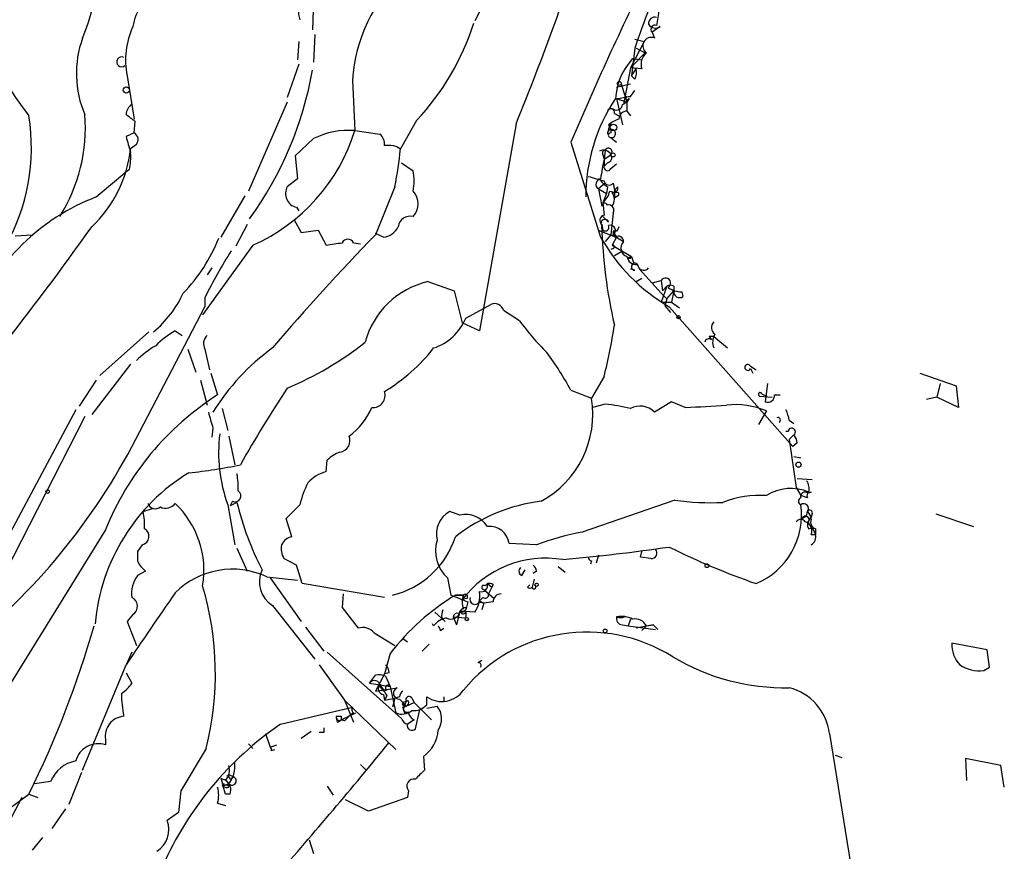
# Model space of a CAD drawing. Extents: x 14 to 983, y 14 to 890.
# Drawn here: x 692 to 765, y 238 to 300 of the extents above; entities that cross this region are included whole.
import ezdxf

# ---------------------------------------------------------------- set-up
doc = ezdxf.new("R2010")
doc.units = 0
doc.header["$MEASUREMENT"] = 0
doc.layers.add('MAIN', color=5, linetype='CONTINUOUS')

msp = doc.modelspace()

# ---------------------------------------------------------------- linework, layer by layer
at = {"layer": 'MAIN'}
for p, q in [((727.71, 303.784), (725.678, 299.6353)), ((713.74, 301.1593), (713.6553, 298.958)), ((739.394, 299.212), (738.8013, 298.7887)), ((713.8247, 298.6193), (713.74, 296.5873)), ((737.5313, 298.2807), (738.2087, 298.1113)), ((738.8013, 298.7887), (738.9707, 298.3653)), ((712.6393, 298.1113), (712.5547, 296.7567)), ((738.2087, 298.1113), (737.1927, 296.164)), ((737.5313, 297.6033), (737.2773, 295.5713)), ((737.616, 297.6033), (738.2933, 297.2647)), ((738.2933, 297.2647), (737.1927, 296.164)), ((737.362, 296.8413), (738.0393, 296.7567)), ((712.6393, 296.418), (711.7927, 293.9627)), ((737.1927, 296.164), (736.6847, 293.4547)), ((738.0393, 296.0793), (737.1927, 296.164)), ((737.2773, 295.5713), (737.616, 296.0793)), ((699.9393, 295.5713), (700.4473, 292.354)), ((737.5313, 295.3173), (737.2773, 295.5713)), ((716.6187, 295.2327), (716.788, 291.5073)), ((736.1767, 294.7247), (737.1927, 294.9787)), ((736.5153, 294.9787), (736.9387, 293.624)), ((736.1767, 293.878), (736.9387, 293.624)), ((736.1767, 293.878), (736.6, 291.9307)), ((737.108, 293.878), (736.9387, 293.624)), ((737.1927, 294.0473), (737.5313, 294.4707)), ((711.7927, 293.624), (708.914, 287.02)), ((736.6, 293.4547), (736.9387, 293.624)), ((736.9387, 293.624), (736.9387, 292.9467)), ((736.0073, 292.7773), (736.346, 292.608)), ((736.9387, 292.9467), (737.1927, 292.608)), ((700.4473, 291.338), (700.532, 292.1847)), ((721.36, 292.2693), (720.1747, 290.1527)), ((728.726, 292.0153), (726.0167, 276.6907)), ((735.584, 291.9307), (735.7533, 291.592)), ((735.7533, 291.592), (735.7533, 291.338)), ((700.4473, 291.338), (699.8547, 291.084)), ((713.74, 290.9147), (712.3853, 289.6447)), ((716.788, 291.5073), (718.6507, 291.2533)), ((735.7533, 290.9993), (736.1767, 290.6607)), ((700.6167, 290.4913), (700.1933, 290.1527)), ((719.9207, 290.322), (720.1747, 290.1527)), ((732.79, 290.6607), (734.9913, 283.6333)), ((712.3853, 289.6447), (712.5547, 287.9513)), ((735.1607, 289.7293), (735.2453, 289.3907)), ((735.33, 290.068), (735.2453, 289.3907)), ((735.2453, 289.3907), (735.7533, 289.7293)), ((720.2593, 289.1367), (721.106, 288.544)), ((735.2453, 289.3907), (735.2453, 288.8827)), ((735.4993, 289.1367), (735.2453, 288.8827)), ((735.7533, 288.7133), (736.1767, 289.052)), ((697.6533, 286.5967), (699.77, 288.3747)), ((700.1087, 288.6287), (699.77, 288.3747)), ((712.5547, 287.9513), (711.7927, 287.3587)), ((719.7513, 287.3587), (718.312, 283.8027)), ((735.33, 287.6127), (734.822, 287.1893)), ((735.4993, 287.3587), (735.4147, 286.8507)), ((735.9227, 287.6127), (736.0073, 287.1047)), ((736.0073, 287.1047), (736.2613, 287.3587)), ((708.66, 286.6813), (706.882, 283.6333)), ((734.822, 287.1893), (735.4147, 286.8507)), ((734.822, 287.1893), (735.076, 285.9193)), ((735.4147, 286.8507), (735.1607, 286.1733)), ((735.6687, 287.02), (736.1767, 286.9353)), ((736.0073, 287.1047), (736.1767, 286.9353)), ((736.0073, 287.1047), (736.0073, 286.512)), ((736.2613, 286.6813), (736.0073, 286.512)), ((712.47, 285.8347), (712.6393, 285.5807)), ((735.1607, 286.1733), (735.2453, 285.242)), ((735.1607, 285.1573), (735.584, 284.734)), ((735.9227, 285.4113), (735.7533, 283.8027)), ((708.8293, 284.5647), (707.9827, 282.956)), ((712.3007, 284.9033), (712.8087, 283.972)), ((735.076, 284.5647), (735.1607, 284.1413)), ((735.076, 284.48), (735.1607, 284.1413)), ((691.642, 283.718), (692.912, 283.8027)), ((712.8087, 283.972), (714.0787, 284.1413)), ((714.0787, 284.1413), (714.6713, 283.0407)), ((718.9047, 283.6333), (718.312, 283.8873)), ((735.7533, 283.8027), (735.33, 283.2947)), ((735.9227, 283.718), (735.7533, 283.8027)), ((736.1767, 283.6333), (735.838, 283.0407)), ((736.1767, 284.0567), (735.9227, 284.0567)), ((735.9227, 284.0567), (736.1767, 283.6333)), ((735.9227, 283.8027), (736.1767, 283.6333)), ((736.1767, 283.6333), (736.6847, 283.2947)), ((709.2527, 283.0407), (705.5273, 277.876)), ((716.7033, 283.21), (717.2113, 283.1253)), ((735.838, 283.0407), (737.2773, 282.194)), ((735.9227, 282.7867), (735.7533, 282.702)), ((736.0073, 282.2787), (736.6, 282.6173)), ((737.0233, 282.1093), (737.2773, 282.194)), ((737.2773, 282.194), (737.4467, 281.686)), ((737.2773, 282.194), (737.4467, 281.686)), ((737.7007, 281.6013), (737.87, 281.2627)), ((706.2047, 281.3473), (705.866, 280.8393)), ((737.5313, 281.178), (737.1927, 281.2627)), ((737.87, 281.2627), (739.4787, 279.4847)), ((722.2067, 280.3313), (724.154, 279.654)), ((737.616, 280.3313), (738.0393, 280.5853)), ((738.8013, 280.2467), (739.4787, 280.416)), ((739.4787, 280.416), (739.5633, 279.654)), ((739.902, 279.9927), (739.4787, 278.8073)), ((739.5633, 279.654), (739.902, 279.9927)), ((740.41, 279.9927), (740.41, 279.654)), ((724.154, 279.654), (724.7467, 277.2833)), ((739.4787, 279.4847), (739.902, 279.0613)), ((739.902, 279.0613), (740.41, 279.654)), ((740.41, 279.654), (740.2407, 278.8073)), ((741.0027, 279.5693), (741.0873, 279.2307)), ((705.6967, 279.146), (705.6967, 278.4687)), ((725.0007, 277.622), (726.8633, 278.638)), ((739.4787, 278.8073), (740.2407, 278.8073)), ((739.902, 279.0613), (739.7327, 278.5533)), ((739.7327, 278.5533), (740.156, 278.0453)), ((740.2407, 278.8073), (740.8333, 278.384)), ((700.8707, 269.24), (705.6967, 278.4687)), ((727.7947, 278.2147), (728.98, 277.4527)), ((740.0713, 278.4687), (749.2153, 268.1393)), ((726.0167, 276.6907), (724.7467, 277.2833)), ((701.548, 276.606), (697.9073, 273.3887)), ((703.4953, 276.6907), (704.0033, 276.352)), ((743.0347, 276.2673), (743.204, 276.0133)), ((743.3733, 276.2673), (744.3893, 275.4207)), ((704.4267, 275.336), (705.0193, 273.6427)), ((705.6967, 275.336), (706.0353, 273.812)), ((700.1933, 274.2353), (697.3147, 270.51)), ((706.12, 273.558), (706.628, 271.9493)), ((746.0827, 274.066), (746.506, 273.812)), ((746.0827, 273.8967), (746.252, 273.558)), ((758.6133, 273.558), (761.3227, 272.6267)), ((697.6533, 273.05), (696.3833, 271.1027)), ((705.358, 273.05), (705.866, 271.1873)), ((735.2453, 273.304), (734.314, 271.6953)), ((747.3527, 272.796), (747.1833, 271.4413)), ((760.1373, 272.796), (759.8833, 271.78)), ((732.79, 272.288), (734.314, 271.6953)), ((746.9293, 272.034), (747.268, 271.8647)), ((747.8607, 271.9493), (748.284, 271.9493)), ((761.3227, 272.6267), (761.492, 271.018)), ((735.33, 271.272), (734.3987, 271.018)), ((740.2407, 271.4413), (738.9707, 270.6793)), ((741.2567, 271.018), (740.2407, 271.4413)), ((746.76, 271.8647), (747.6913, 271.78)), ((759.8833, 271.78), (759.1213, 271.6107)), ((761.492, 271.018), (759.8833, 271.78)), ((696.1293, 270.8487), (690.7107, 260.6887)), ((706.9667, 270.9333), (707.39, 269.3247)), ((747.268, 270.764), (746.6753, 269.748)), ((696.8067, 270.3407), (684.53, 246.38)), ((748.9613, 270.0867), (749.3, 269.8327)), ((706.2893, 269.494), (706.2047, 268.8167)), ((748.8767, 269.24), (748.7073, 269.24)), ((707.4747, 268.9013), (707.898, 266.7847)), ((749.3, 268.986), (748.9613, 268.6473)), ((748.9613, 268.6473), (749.4693, 265.0913)), ((749.554, 268.3933), (749.2153, 268.1393)), ((714.6713, 266.2767), (714.756, 267.1233)), ((749.3, 267.3773), (749.808, 267.2927)), ((749.554, 265.7687), (750.6547, 265.684)), ((749.4693, 265.0913), (749.808, 264.4987)), ((750.57, 264.7527), (750.316, 264.668)), ((707.7287, 264.0753), (707.5593, 263.7367)), ((708.0673, 263.9907), (707.5593, 263.7367)), ((740.4947, 264.16), (733.6367, 261.7893)), ((750.316, 264.3293), (749.808, 264.4987)), ((701.1247, 263.3133), (701.8867, 263.5673)), ((707.39, 263.8213), (707.898, 260.858)), ((711.708, 262.8053), (712.724, 263.8213)), ((724.5773, 263.0593), (723.8153, 263.3133)), ((750.2313, 262.9747), (750.316, 263.3133)), ((750.316, 263.3133), (750.57, 262.89)), ((712.1313, 261.4507), (711.708, 262.8053)), ((750.316, 262.4667), (750.57, 262.89)), ((750.6547, 263.144), (750.57, 262.89)), ((759.7987, 263.144), (762.5927, 262.2127)), ((698.3307, 261.9587), (689.356, 247.4807)), ((750.4007, 262.0433), (750.6547, 262.128)), ((750.6547, 262.128), (750.9087, 261.62)), ((750.9087, 262.0433), (750.9087, 261.62)), ((750.57, 261.62), (750.9087, 261.62)), ((701.04, 260.858), (700.7013, 260.35)), ((700.7013, 260.35), (700.7013, 259.6727)), ((708.0673, 260.604), (708.8293, 258.9107)), ((730.25, 260.858), (728.218, 260.9427)), ((737.9547, 259.9267), (738.0393, 260.35)), ((712.47, 259.334), (711.5387, 259.842)), ((734.314, 259.6727), (734.2293, 259.4187)), ((734.822, 260.096), (734.6527, 259.5033)), ((738.7167, 259.842), (737.9547, 259.9267)), ((701.294, 258.9107), (700.7013, 258.572)), ((712.8933, 257.9793), (712.47, 259.334)), ((729.1493, 258.572), (729.4033, 258.9953)), ((730.25, 258.9107), (729.996, 258.7413)), ((731.8587, 259.2493), (732.3667, 258.826)), ((710.2687, 258.4873), (712.5547, 258.2333)), ((710.5227, 258.4027), (712.8087, 255.1853)), ((723.646, 258.4027), (723.9, 257.1327)), ((730.0807, 258.318), (729.9113, 257.7253)), ((718.9893, 256.9633), (712.8933, 257.9793)), ((726.3553, 257.556), (727.1173, 256.8787)), ((726.44, 257.81), (726.6093, 257.9793)), ((726.6093, 257.9793), (726.948, 257.7253)), ((726.948, 257.7253), (726.694, 257.2173)), ((727.0327, 257.8947), (726.948, 257.7253)), ((729.5727, 257.7253), (729.742, 257.8947)), ((715.9413, 257.2173), (715.8567, 256.2013)), ((724.8313, 257.1327), (724.2387, 257.1327)), ((724.2387, 257.1327), (724.8313, 257.1327)), ((724.8313, 257.1327), (724.7467, 256.794)), ((725.0853, 256.8787), (724.7467, 256.794)), ((725.17, 256.6247), (725.0007, 256.032)), ((726.2707, 256.9633), (726.0167, 256.7093)), ((726.0167, 256.7093), (726.3553, 256.54)), ((726.0167, 256.6247), (726.3553, 256.54)), ((727.0327, 256.6247), (726.3553, 256.54)), ((710.692, 256.3707), (713.8247, 252.3913)), ((715.8567, 256.2013), (717.042, 254.6773)), ((724.5773, 255.9473), (724.3233, 254.9313)), ((725.678, 255.8627), (724.5773, 255.9473)), ((724.7467, 255.8627), (725.0007, 256.032)), ((725.0007, 256.2013), (725.0007, 256.032)), ((726.3553, 256.54), (726.186, 256.032)), ((700.3627, 255.6933), (699.9393, 255.1853)), ((699.9393, 255.1853), (700.6167, 253.4073)), ((722.7147, 255.8627), (723.4767, 255.1853)), ((723.2227, 255.4393), (723.4767, 255.1853)), ((723.2227, 255.4393), (723.4767, 255.1853)), ((724.0693, 255.524), (725.0007, 255.4393)), ((724.0693, 255.524), (724.3233, 254.9313)), ((725.0007, 255.8627), (725.0007, 255.4393)), ((737.1927, 255.3547), (737.0233, 254.8467)), ((713.1473, 254.762), (714.502, 252.984)), ((722.63, 254.8467), (722.5453, 255.016)), ((723.138, 254.508), (723.392, 254.6773)), ((736.6, 254.9313), (737.0233, 254.8467)), ((737.0233, 254.8467), (739.0553, 254.5927)), ((738.886, 254.9313), (737.616, 254.6773)), ((738.378, 254.8467), (738.0393, 254.508)), ((738.378, 254.8467), (738.886, 254.9313)), ((738.378, 254.8467), (738.886, 254.9313)), ((738.886, 254.9313), (739.2247, 254.5927)), ((718.2273, 254.3387), (719.7513, 253.4073)), ((720.344, 253.9153), (720.6827, 253.6613)), ((722.2913, 253.492), (721.7833, 252.984)), ((763.6087, 253.0687), (760.984, 253.5767)), ((763.778, 251.7987), (763.6087, 253.0687)), ((700.278, 252.8993), (699.8547, 251.968)), ((714.756, 252.8993), (720.2593, 247.9887)), ((719.4127, 252.8147), (718.9893, 251.2907)), ((725.932, 252.1373), (726.186, 252.3067)), ((696.6373, 244.1787), (699.8547, 251.968)), ((714.1633, 251.968), (716.026, 249.3433)), ((763.3547, 251.5447), (763.778, 251.7987)), ((699.8547, 251.3753), (700.278, 250.6133)), ((717.8887, 250.6133), (718.312, 251.206)), ((718.9893, 251.2907), (718.312, 250.0207)), ((719.328, 251.3753), (718.9893, 251.2907)), ((719.074, 251.1213), (719.4127, 250.3593)), ((717.8887, 250.6133), (719.4127, 250.3593)), ((718.312, 250.0207), (719.9207, 250.2747)), ((718.6507, 250.3593), (718.9047, 250.0207)), ((719.1587, 250.1053), (718.9047, 250.0207)), ((719.4127, 250.3593), (719.836, 248.412)), ((716.026, 249.3433), (716.7033, 247.7347)), ((716.026, 249.3433), (719.836, 245.7027)), ((718.9047, 249.7667), (718.9893, 249.3433)), ((719.1587, 249.682), (718.9893, 249.3433)), ((718.9893, 249.3433), (719.7513, 249.5127)), ((719.7513, 249.5127), (719.582, 248.8353)), ((720.09, 249.5973), (719.7513, 249.5127)), ((720.09, 249.428), (720.598, 248.92)), ((721.0213, 249.5127), (721.1907, 249.174)), ((722.122, 249.0047), (722.122, 249.5973)), ((723.392, 249.5973), (723.392, 249.2587)), ((711.2847, 247.5653), (716.6187, 248.8353)), ((720.598, 249.2587), (720.344, 249.174)), ((720.344, 249.174), (720.5133, 248.92)), ((720.344, 248.8353), (720.598, 248.92)), ((720.5133, 249.0047), (720.598, 249.2587)), ((720.598, 248.92), (721.1907, 249.174)), ((720.7673, 249.0893), (720.598, 248.92)), ((721.1907, 249.174), (722.4607, 247.904)), ((721.2753, 247.2267), (721.614, 248.666)), ((722.122, 248.7507), (722.884, 248.92)), ((715.518, 247.7347), (715.772, 247.904)), ((715.772, 247.904), (716.8727, 248.412)), ((715.772, 248.158), (715.772, 247.904)), ((716.026, 247.8193), (715.772, 247.904)), ((716.7033, 248.412), (716.3647, 248.158)), ((721.1907, 247.904), (720.6827, 247.5653)), ((698.3307, 246.4647), (698.3307, 246.0413)), ((710.184, 246.888), (710.5227, 245.872)), ((712.8087, 246.5493), (713.5707, 247.0573)), ((714.502, 246.9727), (714.1633, 246.9727)), ((751.9247, 246.888), (764.8787, 167.0473)), ((705.7813, 245.7873), (703.9187, 242.6547)), ((708.914, 246.126), (709.2527, 245.7873)), ((710.5227, 245.872), (711.0307, 246.0413)), ((710.6073, 245.618), (710.8613, 245.7027)), ((721.868, 245.1947), (721.9527, 244.1787)), ((752.348, 245.2793), (752.856, 245.11)), ((764.6247, 244.5173), (762, 245.0253)), ((762, 245.0253), (762.0847, 243.4167)), ((717.2113, 244.602), (717.6347, 244.1787)), ((764.8787, 242.9087), (764.6247, 244.5173)), ((696.5527, 244.0093), (695.6213, 241.6387)), ((706.882, 243.586), (707.0513, 242.9933)), ((707.4747, 243.84), (707.8133, 243.6707)), ((707.5593, 243.5013), (707.8133, 243.6707)), ((694.2667, 243.332), (693.0813, 243.1627)), ((707.4747, 243.1627), (707.0513, 242.9933)), ((707.2207, 242.4007), (707.0513, 242.9933)), ((707.136, 243.078), (707.39, 243.078)), ((707.4747, 242.9087), (707.39, 243.078)), ((714.756, 242.9933), (715.1793, 242.316)), ((692.15, 242.1467), (689.356, 236.8973)), ((689.4407, 240.03), (692.658, 242.4007)), ((692.658, 242.4007), (693.3353, 242.1467)), ((703.9187, 242.6547), (703.7493, 241.046)), ((707.5593, 242.4007), (707.2207, 242.4007)), ((720.6827, 242.1467), (717.804, 241.1307)), ((720.7673, 242.6547), (720.6827, 242.1467)), ((695.3673, 241.3), (694.3513, 239.8607)), ((706.628, 241.7233), (707.2207, 241.554)), ((717.804, 241.1307), (716.1107, 241.9773)), ((703.7493, 241.046), (702.9027, 240.4533)), ((693.674, 239.1833), (692.912, 238.252)), ((713.4013, 239.014), (713.74, 237.998))]:
    msp.add_line(p, q, dxfattribs=at)
for centre, radius in [((699.8758, 294.513), 0.2366), ((736.3671, 294.9999), 0.1496), ((735.9438, 291.7402), 0.2413), ((735.9015, 289.7082), 0.1496), ((740.7486, 277.7067), 0.1197), ((749.6386, 266.7847), 0.1893), ((694.055, 264.7951), 0.1338), ((742.8653, 259.3058), 0.1411), ((730.2499, 257.8947), 0.1197), ((725.0853, 255.3547), 0.1197), ((735.3299, 254.4798), 0.1411)]:
    msp.add_circle(centre, radius, dxfattribs=at)
for centre, radius, start, end in [((686.5116, 302.895), 11.0927, 335.898795, 24.101205), ((555.8976, 362.98), 186.8305, 337.676561, 342.565046), ((728.1327, 294.5362), 11.5351, 89.155562, 176.538306), ((780.6913, 283.7766), 45.3207, 154.160069, 162.236665), ((952.092, 197.4883), 238.2739, 153.664941, 156.981357), ((703.7528, 298.7315), 3.424, 114.921464, 171.932846), ((714.2075, 300.2706), 1.5824, 172.322568, 200.362373), ((1035.5284, 257.5674), 299.3116, 171.756654, 171.985854), ((738.9995, 299.4535), 0.4579, 72.130907, 189.071498), ((705.5773, 296.7606), 5.7621, 154.821634, 191.91155), ((707.9509, 305.0003), 18.4901, 316.485976, 342.583716), ((739.0514, 299.7007), 0.5968, 212.358529, 305.03213), ((739.0271, 299.005), 0.3128, 68.841495, 223.768998), ((717.8529, 311.924), 31.7473, 205.451497, 217.476051), ((703.8694, 295.7424), 7.693, 160.065571, 203.354866), ((738.7431, 297.778), 0.6299, 68.816848, 234.57652), ((699.5258, 296.6008), 0.3622, 63.873555, 312.392867), ((740.8759, 293.5815), 4.7931, 137.148314, 176.453418), ((739.0977, 296.418), 1.1112, 130.364733, 197.745261), ((687.6163, 300.5226), 26.4297, 324.001093, 350.135521), ((736.4309, 295.8253), 1.212, 335.219577, 12.097068), ((746.9977, 286.6075), 13.107, 146.309811, 180.047211), ((694.3604, 547.9586), 257.4986, 279.345895, 279.575081), ((736.981, 293.9203), 0.1339, 108.421413, 341.578587), ((700.8976, 292.6119), 1.046, 126.322154, 175.569787), ((735.7533, 292.862), 0.2678, 341.558284, 161.558284), ((736.1767, 293.4546), 0.4233, 233.124688, 0.013536), ((678.0605, 290.2429), 14.7879, 330.099797, 9.20314), ((684.5865, 291.7155), 12.2592, 327.658677, 4.571983), ((573.1874, 123.1057), 211.6704, 53.014174, 53.243346), ((736.7516, 290.7264), 1.6774, 103.993164, 134.113543), ((736.9246, 292.3681), 0.5788, 88.604026, 181.395974), ((735.7956, 291.2956), 0.2993, 261.875312, 188.124688), ((737.0239, 291.1684), 1.527, 146.315136, 176.812677), ((996.3256, 375.1347), 308.155, 195.828248, 196.057449), ((700.2145, 290.8511), 0.5397, 318.184827, 64.446281), ((703.7481, 295.5264), 13.6452, 293.791356, 342.869888), ((716.3105, 285.8285), 5.6988, 85.19361, 116.811446), ((718.0035, 290.5035), 0.9905, 354.391856, 49.200438), ((735.7322, 291.1687), 0.1706, 82.895811, 277.100038), ((690.8516, 291.225), 9.403, 313.420249, 353.451883), ((719.2009, 287.5707), 2.8439, 75.338781, 94.267054), ((692.2666, 292.9528), 28.0482, 348.495447, 354.270524), ((735.5705, 289.9348), 0.2749, 311.654299, 151.020292), ((695.0672, 289.6024), 5.1347, 349.068661, 3.308143), ((735.2124, 289.4642), 0.6024, 26.109893, 120.493996), ((735.33, 289.8563), 0.2117, 90, 216.875312), ((735.4288, 289.5176), 0.3874, 280.48609, 33.119959), ((757.4542, 284.7296), 22.6928, 168.147063, 171.838119), ((735.504, 288.8121), 0.2682, 164.735512, 338.381098), ((717.7612, 287.782), 3.4305, 347.166122, 12.833878), ((819.3229, 584.2596), 308.1688, 253.938084, 254.16728), ((735.0699, 287.534), 0.4246, 100.6669, 234.277214), ((736.2196, 288.6716), 1.4975, 208.750617, 241.249383), ((712.7027, 286.8506), 1.0422, 150.823121, 257.098508), ((735.6263, 287.8667), 0.3903, 192.533585, 319.405074), ((735.9368, 287.2598), 0.3392, 253.066164, 16.949994), ((703.2763, 271.8057), 15.8238, 110.814982, 158.104189), ((720.1641, 286.0887), 1.3246, 315.321144, 44.67578), ((734.0171, 287.4351), 1.7029, 312.186781, 345.891948), ((735.182, 286.4273), 0.8297, 322.246149, 37.753851), ((736.219, 286.8083), 0.1339, 288.421413, 108.421413), ((735.297, 285.9147), 0.221, 23.817796, 178.80759), ((735.5821, 285.6156), 0.3971, 329.043666, 102.034297), ((720.9019, 284.2761), 0.9045, 76.95933, 172.427124), ((735.3131, 284.8653), 0.3828, 100.20309, 231.735184), ((533.0651, 400.4388), 201.107, 321.501657, 324.758525), ((718.7854, 284.9815), 1.3534, 275.056838, 334.334263), ((735.3065, 284.6541), 0.2889, 16.062587, 217.064281), ((735.33, 284.3636), 0.2794, 155.379542, 24.620458), ((772.5626, 285.4776), 37.4999, 181.524406, 192.887071), ((735.711, 284.1202), 0.3816, 303.694232, 109.441701), ((820.9013, 241.906), 94.6305, 153.32033, 153.54954), ((860.3892, 146.987), 197.2422, 136.080795, 139.371839), ((862.4638, 601.4043), 341.977, 248.084005, 248.313176), ((747.0366, 290.4006), 13.8161, 209.328183, 239.725563), ((820.5726, 283.8873), 84.6501, 179.885341, 180.114592), ((736.3037, 283.3158), 0.3816, 356.830165, 123.694232), ((695.2992, 288.0405), 12.2656, 315.769641, 338.517807), ((672.9395, 579.4718), 299.3542, 278.013481, 278.242666), ((716.28, 282.9843), 0.4797, 28.066164, 151.933836), ((735.8803, 282.9137), 0.1339, 288.462013, 108.421413), ((737.1419, 282.8205), 0.6587, 133.954348, 252.029966), ((736.6046, 264.0894), 34.3802, 147.39042, 154.027246), ((737.6161, 282.2787), 0.6827, 187.127098, 277.11877), ((737.1332, 282.203), 0.1444, 220.450687, 356.426141), ((737.5253, 281.438), 0.2601, 358.678024, 271.321976), ((738.1921, 281.6215), 0.4487, 204.977557, 322.333315), ((723.6067, 274.2186), 6.271, 102.900043, 164.97783), ((739.7992, 280.2285), 0.3713, 300.328633, 149.671367), ((740.156, 279.6537), 0.4236, 53.157154, 126.842846), ((696.6519, 282.89), 8.1787, 309.795525, 335.394983), ((741.0453, 281.3902), 1.8214, 234.465248, 268.659808), ((740.8315, 279.5749), 0.4288, 169.371317, 306.618719), ((727.1596, 278.0536), 0.6552, 14.233485, 116.885726), ((721.4576, 279.0605), 3.824, 287.854041, 337.902828), ((744.3329, 288.5559), 18.9471, 215.874412, 225.327159), ((698.5471, 282.6248), 37.8634, 345.749055, 351.631199), ((743.8148, 276.9387), 0.6158, 135.802667, 234.596423), ((706.958, 270.6715), 6.9442, 119.910775, 134.903734), ((706.4066, 275.7398), 0.8167, 131.445945, 209.631761), ((744.3754, 275.8487), 1.0897, 147.342492, 203.127477), ((705.5187, 269.5708), 6.9442, 119.910775, 134.903734), ((702.5343, 294.7833), 24.1696, 292.523364, 308.408538), ((742.9923, 275.8016), 0.2993, 45, 171.856362), ((743.204, 191.6174), 84.6501, 89.885408, 90.114592), ((720.7747, 261.6435), 17.0726, 126.198142, 148.044633), ((712.1231, 283.6414), 13.3407, 300.976057, 321.960031), ((712.1374, 261.1082), 23.4844, 28.427858, 36.514377), ((745.8816, 273.9814), 0.2182, 22.81582, 337.159978), ((718.0958, 253.9843), 21.3132, 122.551768, 158.027963), ((791.0929, 220.0304), 95.0637, 146.530536, 150.539667), ((718.1402, 271.9119), 0.8977, 264.746051, 18.941549), ((746.8023, 271.9917), 0.1339, 18.421413, 251.578587), ((747.3677, 271.9011), 0.4954, 248.147046, 5.583991), ((727.0876, 270.5076), 7.3234, 298.559447, 9.333444), ((733.6989, 257.0104), 14.3546, 75.913126, 83.475428), ((728.8995, 521.0132), 250.3004, 272.829813, 273.528604), ((744.9823, 265.347), 5.8795, 67.122715, 96.61795), ((1002.4679, 354.7432), 308.2032, 195.828261, 196.057426), ((713.2939, 273.0935), 5.1966, 306.222897, 336.45945), ((737.9124, 269.6213), 1.4965, 44.991878, 118.747051), ((746.0438, 269.5375), 2.9688, 10.660795, 26.210312), ((748.1146, 270.0867), 0.1893, 296.565051, 116.551512), ((658.0706, 290.5993), 47.8338, 309.126414, 333.478607), ((717.9045, 267.6666), 11.1956, 172.795256, 200.088174), ((749.147, 269.2107), 0.2718, 304.251257, 173.813403), ((715.5815, 268.5627), 0.8533, 277.122518, 23.380224), ((748.5971, 268.334), 0.9587, 3.546139, 42.848561), ((716.6048, 265.2463), 2.6346, 110.380163, 134.566345), ((712.1065, 253.7294), 14.5946, 121.359778, 174.942482), ((701.7826, 296.2748), 30.2063, 275.182906, 282.501671), ((703.0323, 265.1337), 5.1283, 356.686616, 10.944014), ((715.4105, 263.5871), 2.7893, 105.367537, 138.646733), ((719.3299, 262.301), 6.7786, 152.50955, 167.039468), ((749.4692, 265.0066), 0.9654, 344.753209, 37.872902), ((707.9248, 264.4649), 0.4362, 243.282207, 58.612772), ((749.0735, 261.6761), 3.3507, 66.665343, 122.605359), ((750.1043, 264.4352), 0.3147, 47.717737, 199.667298), ((750.5702, 264.4986), 0.3054, 123.705675, 213.664052), ((750.4854, 264.9218), 0.1891, 243.394304, 296.578603), ((702.0243, 264.1284), 0.6035, 201.625105, 307.864991), ((702.7817, 264.4866), 0.92, 245.123072, 320.867471), ((698.7963, 258.953), 6.8274, 350.362462, 46.507436), ((729.6684, 269.2004), 22.2205, 193.559509, 207.339759), ((732.1627, 251.2732), 12.8985, 97.009258, 127.903619), ((743.1618, 282.7492), 18.7795, 261.835164, 272.713018), ((746.7905, 257.0811), 7.433, 86.316728, 111.629355), ((749.9139, 264.0753), 0.2752, 112.632677, 247.367323), ((696.7192, 262.382), 4.5029, 355.686199, 11.936301), ((724.6951, 261.663), 1.8702, 118.062755, 194.438237), ((744.3765, 263.0371), 5.4878, 292.832692, 8.215593), ((750.0197, 263.525), 0.3642, 324.455006, 125.544994), ((750.4853, 263.2286), 0.1893, 333.462013, 153.421413), ((724.9667, 261.132), 1.9662, 33.341732, 101.422513), ((749.808, 262.3185), 0.411, 34.502061, 145.497939), ((707.712, 347.54), 94.6529, 296.463995, 296.693178), ((750.1505, 262.6937), 0.2809, 306.094851, 156.592517), ((749.9857, 261.9163), 0.6551, 333.110319, 75.772842), ((750.782, 262.3397), 0.483, 164.755285, 217.859376), ((751.0568, 262.5407), 0.519, 159.707536, 253.41919), ((750.8098, 262.8053), 0.2543, 160.546219, 199.432536), ((700.9271, 261.4789), 0.631, 280.305659, 63.434949), ((726.7627, 260.7531), 1.4676, 7.422824, 95.999606), ((737.2576, 241.9983), 20.1195, 100.36799, 110.383292), ((712.3432, 260.3921), 1.0796, 101.3193, 154.434206), ((718.0941, 263.4073), 6.4486, 283.340185, 342.337176), ((725.4381, 260.3924), 2.6777, 162.520501, 227.990999), ((750.2492, 261.4569), 0.6794, 298.17567, 13.891015), ((712.7245, 260.5618), 1.3872, 167.671, 211.258436), ((716.5106, 426.1207), 167.1013, 275.386594, 278.105513), ((738.7651, 260.2411), 0.402, 263.085343, 43.790557), ((764.5894, 309.9223), 55.0008, 243.526913, 250.804984), ((702.5225, 260.4777), 1.9912, 203.846208, 231.904188), ((730.9277, 252.1012), 7.7606, 80.584407, 142.793145), ((734.3563, 259.9689), 0.2993, 188.105736, 261.872606), ((707.7336, 253.0281), 6.0191, 65.091161, 134.760377), ((711.7632, 258.1046), 2.0381, 154.086195, 238.29231), ((729.3046, 258.8966), 0.3598, 131.822669, 244.431916), ((729.6998, 258.8684), 0.5518, 4.396316, 57.536771), ((702.5454, 257.2267), 2.2827, 143.88866, 186.626253), ((683.7417, 251.3357), 22.7273, 345.869595, 16.55103), ((723.9423, 257.0481), 2.1019, 325.668795, 9.270515), ((726.1438, 257.8522), 0.4825, 254.728219, 15.271781), ((726.3342, 257.7042), 0.1497, 45, 278.103038), ((726.7364, 257.5138), 0.4825, 52.120851, 105.271781), ((729.742, 257.8534), 0.2123, 217.112789, 322.887211), ((730.0524, 257.7253), 0.1411, 180, 36.878017), ((1087.8349, -8.9296), 467.5427, 145.289699, 146.081109), ((699.9842, 256.3059), 0.7201, 301.71019, 65.919555), ((733.4216, 242.0136), 17.6893, 121.273274, 142.367166), ((851.5349, 574.3784), 341.9583, 248.083996, 248.313179), ((726.3142, 256.6247), 1.5675, 161.089977, 198.910024), ((724.9583, 257.0057), 0.1796, 315, 135), ((725.6921, 256.8223), 0.3799, 158.215393, 328.669067), ((726.44, 257.1609), 0.2602, 229.410647, 12.519254), ((727.6111, 256.6389), 0.5786, 88.593643, 181.406357), ((724.4496, 255.5666), 1.2335, 157.832858, 185.923667), ((723.8999, 256.032), 0.6827, 240.261365, 352.872902), ((725.0428, 255.6512), 0.5517, 94.376403, 147.539959), ((724.8207, 255.9262), 0.1908, 86.815173, 340.568291), ((723.8363, 253.979), 1.486, 100.664895, 144.272272), ((724.408, 255.4393), 0.3491, 75.959776, 165.959776), ((724.7045, 255.5661), 0.2996, 81.902354, 134.986477), ((736.6188, 255.3922), 0.4613, 163.399492, 267.664214), ((736.5153, 253.661), 1.8935, 63.439008, 100.301057), ((736.473, 256.3274), 0.8563, 249.755644, 290.244356), ((737.5313, 254.4233), 0.9467, 26.567758, 100.30214), ((627.3224, 274.8936), 72.9694, 333.557782, 344.054054), ((717.3806, 253.6188), 1.1113, 40.372589, 107.738779), ((807.7183, 296.9973), 94.6529, 206.443665, 206.672875), ((733.9806, 242.4844), 11.9075, 57.802788, 140.207428), ((763.3016, 253.517), 2.3184, 178.524421, 221.924571), ((748.6477, 266.5454), 16.2737, 239.242805, 271.104177), ((718.3711, 251.316), 0.9587, 3.546139, 42.848561), ((725.932, 251.9257), 0.2116, 323.124688, 90), ((763.0735, 254.3094), 2.779, 237.410209, 275.807631), ((718.2415, 250.4017), 0.4114, 354.084305, 149.045798), ((718.566, 250.0211), 1.2118, 65.215613, 102.09905), ((698.2023, 251.927), 2.4565, 302.329512, 327.670488), ((718.9751, 250.2135), 0.4523, 135.824085, 261.045813), ((930.5611, 377.0942), 246.8296, 210.848162, 211.077365), ((719.2434, 250.2746), 0.1893, 26.578587, 243.421413), ((720.0961, 249.8695), 0.4415, 113.406467, 269.208421), ((723.2261, 251.1874), 1.9358, 235.225478, 326.015239), ((747.9972, 246.4412), 3.9529, 6.490177, 75.883252), ((708.062, 249.8506), 8.546, 179.995307, 191.423403), ((720.6401, 249.5552), 0.5517, 122.460041, 175.623597), ((720.8097, 249.3856), 0.2468, 30.991622, 210.93987), ((716.8725, 248.6659), 0.3051, 146.278686, 236.320349), ((720.4287, 249.0893), 0.1198, 135, 315), ((593.4212, 206.2538), 133.8752, 18.316987, 18.546157), ((720.6403, 248.7084), 0.2468, 120.97172, 300.959776), ((720.6826, 249.174), 0.1197, 315, 134.966157), ((721.1289, 249.9439), 1.3668, 265.484912, 316.597807), ((721.7331, 247.9742), 1.4897, 326.038987, 39.41308), ((699.784, 246.6906), 1.4707, 93.848023, 188.835313), ((715.6344, 248.0734), 0.2182, 157.18418, 309.086218), ((715.899, 248.0311), 0.4827, 164.757374, 217.88123), ((715.6027, 332.8079), 84.6501, 269.885341, 270.114592), ((800.8703, 163.3137), 119.7487, 134.885409, 135.114591), ((720.2895, 249.4705), 1.1516, 246.807943, 309.453935), ((720.9796, 248.2856), 0.7791, 202.400936, 247.599064), ((721.4102, 248.5084), 0.643, 181.042599, 250.040493), ((725.3015, 227.051), 24.8457, 124.343613, 156.226865), ((799.1519, 247.142), 84.6501, 179.885408, 180.114592), ((721.0213, 247.47), 0.3518, 164.280582, 316.232597), ((720.3885, 247.3157), 2.586, 304.897636, 356.148639), ((697.7941, 244.4011), 1.7257, 71.884221, 164.71722), ((710.438, 245.7027), 0.1893, 333.421413, 63.421413), ((445.8669, 469.1016), 352.7908, 318.709856, 320.817435), ((696.6098, 242.3685), 2.5335, 100.932934, 157.647174), ((706.2471, 244.221), 1.2629, 320.439572, 13.569674), ((705.8099, 244.4749), 2.109, 318.521453, 8.079004), ((707.1249, 243.8377), 0.3498, 226.019308, 0.376725), ((707.2633, 243.4593), 0.299, 8.075896, 81.924104), ((707.6996, 243.3796), 0.3125, 223.962616, 68.665009), ((721.1624, 242.9933), 0.5204, 77.469998, 220.596517), ((890.9639, 74.4901), 239.4974, 134.885409, 135.114591), ((704.6383, 242.316), 2.0761, 343.412042, 16.587958), ((707.0513, 243.078), 0.0847, 0, 270), ((707.3476, 243.3742), 0.4826, 232.120851, 285.271781), ((706.755, 242.6971), 0.8571, 339.770189, 57.090465), ((701.1247, 239.776), 1.9026, 302.275108, 20.85352)]:
    msp.add_arc(centre, radius, start, end, dxfattribs=at)

doc.saveas('drawing.dxf')
